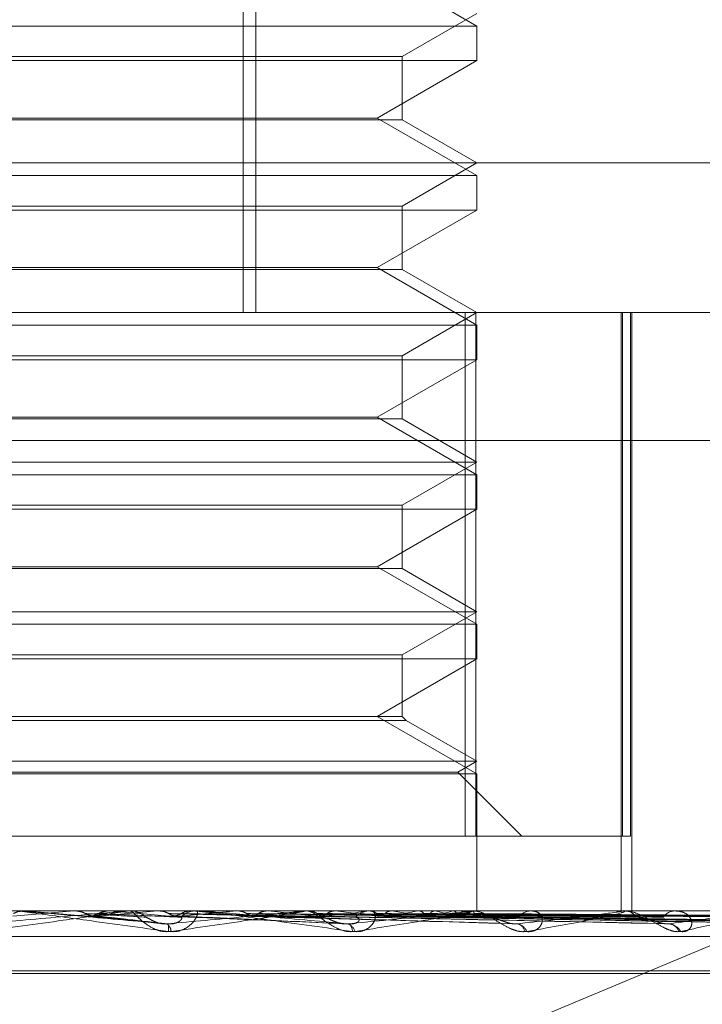
# Model space of a CAD drawing. Units: inches. Extents: x 0 to 23.4, y 0 to 16.5.
# Drawn here: x 3.8 to 3.9, y 2.9 to 2.9 of the extents above; entities that cross this region are included whole.
import ezdxf

# ---------------------------------------------------------------- set-up
doc = ezdxf.new("R2010")
doc.units = ezdxf.units.IN
doc.header["$MEASUREMENT"] = 0
doc.linetypes.add('HIDDEN', pattern=[0.07500000000000001, 0.05, -0.025])

msp = doc.modelspace()

# ---------------------------------------------------------------- linework, layer by layer
at = {"color": 7, "linetype": 'HIDDEN', "lineweight": 0}
for p, q in [((3.8385414991, 2.9190395278), (3.8385414991, 2.882130079)), ((3.8389601742, 2.9190395278), (3.8389601742, 2.882130079)), ((3.8462352269, 2.8915566049), (3.8429575428, 2.8934489766)), ((3.843774597, 2.8905519533), (3.8462352269, 2.8919725987)), ((3.8167076678, 2.8915566049), (3.8462352269, 2.8915566049)), ((3.8462352269, 2.8904200886), (3.8462352269, 2.8915566049)), ((3.8316036606, 2.8904200886), (3.8167076678, 2.8904200886)), ((3.8191682978, 2.8905519533), (3.8437741036, 2.8905519533)), ((3.8462352269, 2.8904200886), (3.8316036606, 2.8904200886)), ((3.8429575428, 2.8885277168), (3.8462352269, 2.8904200886)), ((3.843774597, 2.8884719842), (3.843774597, 2.8905519533)), ((3.843774597, 2.8884719842), (3.8191687911, 2.8884719842)), ((3.8199853519, 2.8885277168), (3.8315743081, 2.8885277168)), ((3.8315743081, 2.8885277168), (3.8429575428, 2.8885277168)), ((3.8462352269, 2.886635345), (3.8429575428, 2.8885277168)), ((3.8462352269, 2.8870513389), (3.843774597, 2.8884719842)), ((3.7987361345, 2.8870513389), (3.8801919198, 2.8870513389)), ((3.843774597, 2.8856306935), (3.8462352269, 2.8870513389)), ((3.8167076678, 2.886635345), (3.8462352269, 2.886635345)), ((3.8462352269, 2.8854988287), (3.8462352269, 2.886635345)), ((3.8316036606, 2.8854988287), (3.8167076678, 2.8854988287)), ((3.8191682978, 2.8856306935), (3.8437741036, 2.8856306935)), ((3.8462352269, 2.8854988287), (3.8316036606, 2.8854988287)), ((3.8429575428, 2.883606457), (3.8462352269, 2.8854988287)), ((3.843774597, 2.8835507244), (3.843774597, 2.8856306935)), ((3.843774597, 2.8835507244), (3.8191687911, 2.8835507244)), ((3.8199853519, 2.883606457), (3.8315743081, 2.883606457)), ((3.8315743081, 2.883606457), (3.8429575428, 2.883606457)), ((3.8462352269, 2.8817140852), (3.8429575428, 2.883606457)), ((3.8462352269, 2.882130079), (3.843774597, 2.8835507244)), ((3.7838898909, 2.882130079), (3.8798506097, 2.882130079)), ((3.843774597, 2.8807094337), (3.8462352269, 2.882130079)), ((3.8458523822, 2.882130079), (3.8458523822, 2.8649056696)), ((3.8462049507, 2.8649056696), (3.8462049507, 2.882130079)), ((3.8509794132, 2.882130079), (3.8509794132, 2.8624450396)), ((3.8510253288, 2.882130079), (3.8510253288, 2.8649056696)), ((3.851286066, 2.8649056696), (3.851286066, 2.882130079)), ((3.8513363887, 2.882130079), (3.8513363887, 2.8624450396)), ((3.8167076678, 2.8817140852), (3.8462352269, 2.8817140852)), ((3.8462352269, 2.8805775689), (3.8462352269, 2.8817140852)), ((3.8316036606, 2.8805775689), (3.8167076678, 2.8805775689)), ((3.8191682978, 2.8807094337), (3.8437741036, 2.8807094337)), ((3.8462352269, 2.8805775689), (3.8316036606, 2.8805775689)), ((3.8429575428, 2.8786851971), (3.8462352269, 2.8805775689)), ((3.843774597, 2.8786294645), (3.843774597, 2.8807094337)), ((3.843774597, 2.8786294645), (3.8191687911, 2.8786294645)), ((3.8199853519, 2.8786851971), (3.8315743081, 2.8786851971)), ((3.8315743081, 2.8786851971), (3.8429575428, 2.8786851971)), ((3.8462352269, 2.8767928253), (3.8429575428, 2.8786851971)), ((3.8462352269, 2.8772088192), (3.843774597, 2.8786294645)), ((3.8799738998, 2.8779181302), (3.784013181, 2.8779181302)), ((3.8167076678, 2.8772088192), (3.8462346349, 2.8772088192)), ((3.843774597, 2.8757881738), (3.8462352269, 2.8772088192)), ((3.8167076678, 2.8767928253), (3.8462352269, 2.8767928253)), ((3.8462352269, 2.8756563091), (3.8462352269, 2.8767928253)), ((3.8191682978, 2.8757881738), (3.8437741036, 2.8757881738)), ((3.843774597, 2.8737082047), (3.843774597, 2.8757881738)), ((3.8316036606, 2.8756563091), (3.8167076678, 2.8756563091)), ((3.8462352269, 2.8756563091), (3.8316036606, 2.8756563091)), ((3.8429575428, 2.8737639373), (3.8462352269, 2.8756563091)), ((3.8199853519, 2.8737639373), (3.8315743081, 2.8737639373)), ((3.8315743081, 2.8737639373), (3.8429575428, 2.8737639373)), ((3.8462352269, 2.8718715655), (3.8429575428, 2.8737639373)), ((3.843774597, 2.8737082047), (3.8191687911, 2.8737082047)), ((3.8462352269, 2.8722875593), (3.843774597, 2.8737082047)), ((3.8167076678, 2.8722875593), (3.8462346349, 2.8722875593)), ((3.843774597, 2.870866914), (3.8462352269, 2.8722875593)), ((3.8167076678, 2.8718715655), (3.8462352269, 2.8718715655)), ((3.8462352269, 2.8707350492), (3.8462352269, 2.8718715655)), ((3.8191682978, 2.870866914), (3.8437741036, 2.870866914)), ((3.843774597, 2.8688426774), (3.843774597, 2.870866914)), ((3.8316036606, 2.8707350492), (3.8167076678, 2.8707350492)), ((3.8462352269, 2.8707350492), (3.8316036606, 2.8707350492)), ((3.8429575428, 2.8688426774), (3.8462352269, 2.8707350492)), ((3.8439064617, 2.8687108127), (3.8190369316, 2.8687108127)), ((3.843774597, 2.8688426774), (3.8191687911, 2.8688426774)), ((3.8462352269, 2.8669503057), (3.8429575428, 2.8688426774)), ((3.8439064617, 2.8687108127), (3.843774597, 2.8688426774)), ((3.8462352269, 2.8673662995), (3.8439064617, 2.8687108127)), ((3.8167076678, 2.8673662995), (3.8462346349, 2.8673662995)), ((3.8456112362, 2.8670060383), (3.8462352269, 2.8673662995)), ((3.8167076678, 2.8669503057), (3.8462352269, 2.8669503057)), ((3.8173316586, 2.8670060383), (3.8456106692, 2.8670060383)), ((3.8477116049, 2.8649056696), (3.8456112362, 2.8670060383)), ((3.8462352269, 2.8624450396), (3.8462352269, 2.8669503057)), ((3.8170905125, 2.8649056696), (3.8462049507, 2.8649056696)), ((3.851286066, 2.8649056696), (3.8462049507, 2.8649056696)), ((3.8583195623, 2.8631381545), (3.8330818293, 2.85260252)), ((3.8798506097, 2.8624450396), (3.7838898909, 2.8624450396)), ((3.8312237024, 2.8624422306), (3.8313713406, 2.8624422306)), ((3.8313392342, 2.8624450396), (3.8313392035, 2.862444337)), ((3.8313713406, 2.8624422306), (3.8313392035, 2.862444337)), ((3.832974455, 2.8624422306), (3.8330064226, 2.862444337)), ((3.8346884785, 2.8624422306), (3.832974455, 2.8624422306)), ((3.8330064226, 2.862444337), (3.8330063921, 2.8624450396)), ((3.834167149, 2.8624422306), (3.8341355449, 2.862444337)), ((3.8347524673, 2.8624450396), (3.834831824, 2.8624450396)), ((3.837142095, 2.8624422306), (3.8348388488, 2.8624422306)), ((3.8357268408, 2.8624422306), (3.8357576049, 2.862444337)), ((3.8405130226, 2.8624422306), (3.8357268408, 2.8624422306)), ((3.8357576049, 2.862444337), (3.8357575756, 2.8624450396)), ((3.8368655278, 2.8624422306), (3.8368355988, 2.862444337)), ((3.83724845, 2.8624422306), (3.8368655278, 2.8624422306)), ((3.8370788137, 2.8624450396), (3.8370002822, 2.8624450396)), ((3.8383254255, 2.8624422306), (3.8383538743, 2.862444337)), ((3.8460107806, 2.8624422306), (3.8383254255, 2.8624422306)), ((3.8393689504, 2.8624422306), (3.8393417784, 2.862444337)), ((3.8405745891, 2.8624450396), (3.8406509068, 2.8624450396)), ((3.8407310462, 2.8624422306), (3.8406579315, 2.8624422306)), ((3.8406762896, 2.8624422306), (3.8407013949, 2.862444337)), ((3.8509830493, 2.8624422306), (3.8406762896, 2.8624422306)), ((3.8415869367, 2.8624422306), (3.8415635037, 2.862444337)), ((3.8426944668, 2.8624422306), (3.8427153212, 2.862444337)), ((3.842795595, 2.8624450396), (3.8427211739, 2.8624450396)), ((3.8434393228, 2.8624422306), (3.8434204757, 2.862444337)), ((3.8443070147, 2.8624422306), (3.8443228645, 2.862444337)), ((3.8448591588, 2.8624422306), (3.8448455788, 2.862444337)), ((3.8454556519, 2.8624422306), (3.8454659241, 2.862444337)), ((3.845795128, 2.8624422306), (3.8457873059, 2.862444337)), ((3.8460676997, 2.8624450396), (3.84613822, 2.8624450396)), ((3.8460988634, 2.8624422306), (3.8461031869, 2.862444337)), ((3.8552501178, 2.8624422306), (3.8461452447, 2.8624422306)), ((3.846213402, 2.8624422306), (3.8462116205, 2.862444337)), ((3.8481030922, 2.8624450396), (3.8480354712, 2.8624450396)), ((3.8510332637, 2.8624450396), (3.8510954378, 2.8624450396)), ((3.8528094783, 2.8624450396), (3.8527511015, 2.8624450396)), ((3.8336343024, 2.8622682125), (3.8359020861, 2.8620178292)), ((3.8364009188, 2.8622650417), (3.8419298681, 2.8620136688)), ((3.8388978053, 2.8622693541), (3.8473610836, 2.8620288176)), ((3.8411804046, 2.8622690132), (3.8523705911, 2.8620282011)), ((3.8430351761, 2.8622679793), (3.8568920691, 2.8620263195)), ((3.8431106738, 2.8622688044), (3.8566232417, 2.8620278229)), ((3.8431991082, 2.8622672206), (3.8438349489, 2.8622558877)), ((3.8445634998, 2.8622681137), (3.8601652565, 2.8620265657)), ((3.8446194782, 2.8622686544), (3.8599660117, 2.8620275509)), ((3.8456181196, 2.8622682261), (3.8624008494, 2.8620267713)), ((3.8456525413, 2.8622685341), (3.8622783568, 2.8620273323)), ((3.846172641, 2.8622684285), (3.8634768255, 2.8620271402)), ((3.7839145489, 2.8616026499), (3.8798752677, 2.8616026499)), ((3.7983277706, 2.8604765357), (3.864649718, 2.8604765357)), ((3.7982931768, 2.860378519), (3.8646151242, 2.860378519))]:
    msp.add_line(p, q, dxfattribs=at)
at = {"color": 7, "linetype": 'HIDDEN', "lineweight": 0, "flags": 128}
for points in [[(3.8312792021, 2.8624450169), (3.8313154572, 2.862444908), (3.8313227205, 2.862444872)], [(3.8333729021, 2.8622672206), (3.8331238805, 2.8622889824), (3.8328743781, 2.8623107897), (3.8326244676, 2.862332636), (3.8323742217, 2.862354515), (3.8321237131, 2.8623764203), (3.8318730148, 2.8623983456), (3.8316221996, 2.8624202845), (3.8313713406, 2.8624422306)]]:
    msp.add_lwpolyline(points, dxfattribs=at)
at = {"color": 7, "linetype": 'HIDDEN', "lineweight": 0}
for centre, radius, start, end in [((3.690669289, 4.480591006), 1.624394108463652, 274.9548803114, 275.0258436353), ((3.786569997, 3.4006461419), 0.5404441186752124, 275.0105039706, 275.2186296416), ((3.75867377, 2.0138756565), 0.8519181186573946, 84.7848844266, 84.9160217162), ((3.8347524678, 2.8617148027), 0.0007302369876221, 90.0000413441, 95.0271676706), ((3.8348314489, 2.8617137612), 0.0007312784991573, 45.6588566616, 89.9706060923), ((3.8109365877, 3.1400178817), 0.2789236284824334, 275.2564223788, 275.635225987), ((3.8370012034, 2.8617236672), 0.0007213730529687, 90.0731694348, 134.660883439), ((3.8046668277, 2.5195576862), 0.3443930415260709, 84.3324546581, 84.635350595), ((3.8238792906, 3.012921834), 0.1514141678191498, 275.7413699922, 276.3691668653), ((3.8221776299, 2.6960518675), 0.1672761024152916, 83.544099583, 84.1011757516), ((3.8405745934, 2.8617688548), 0.0006761848495779, 90.0003618435, 95.2243674145), ((3.840648114, 2.8617562758), 0.0006887694970476, 44.2351913605, 89.7676815996), ((3.8324587188, 2.9388498019), 0.0770901257696545, 276.5783027244, 277.6300583806), ((3.8322497876, 2.7843137524), 0.0786844423283589, 82.1840643463, 83.1848940058), ((3.8427252833, 2.8617780108), 0.0006670415374541, 90.3529795378, 136.5481518574), ((3.8385188184, 2.8954902717), 0.0335510989203658, 278.0187617992, 279.9343015285), ((3.8388036551, 2.8310589297), 0.0317238236885107, 79.6566096824, 81.5975253066), ((3.8426861415, 2.8728635771), 0.0107830723783096, 280.6778965215, 284.8825646503), ((3.8430386443, 2.8533990891), 0.0092245694487177, 74.0204338073, 78.6176732928), ((3.8451893534, 2.8639974446), 0.0018016378056905, 286.1860251405, 300.3196677288), ((3.8454076712, 2.8612228117), 0.0012794941287162, 54.7128397897, 72.3729269352), ((3.8460677116, 2.8618667218), 0.0005783178327548, 90.0011799317, 95.6494820246), ((3.846112037, 2.8618068885), 0.0006436911535794, 41.899834063, 65.7967991334), ((3.8480453356, 2.8618622421), 0.0005828810536588, 90.9697001104, 140.0186966917), ((3.851033288, 2.8619943829), 0.0004506567700719, 90.0030869003, 96.4005738563), ((3.8510799579, 2.8619294909), 0.0005157811290358, 36.5657831315, 88.2801479779), ((3.8527700041, 2.8619642938), 0.0004811173567092, 92.2516741621, 145.5052848198), ((3.8460813784, 2.862380972), 0.0001539279836545, 312.3544744333, 356.6693741993), ((3.8358422793, 2.861744604), 0.0003328759358453, 3.6161572492, 55.0902137364), ((3.83545397, 2.8618560674), 0.0006389881982221, 351.8606894237, 14.6411042262), ((3.8418835015, 2.8616844952), 0.0003470017522768, 13.5166373525, 73.7182226687), ((3.8418731375, 2.8617954264), 0.0002654481485608, 353.5483045782, 56.8143495954), ((3.8474891794, 2.8615974928), 0.0004243198016595, 23.3394941653, 81.9008542294), ((3.8475116652, 2.8617347728), 0.0002917779027618, 6.0646160631, 75.7558408681), ((3.8524977727, 2.8614999896), 0.000519004128687, 30.7816463733, 85.7705042745), ((3.8525257343, 2.8616507018), 0.0003690984728682, 18.1370974974, 83.7127569675)]:
    msp.add_arc(centre, radius, start, end, dxfattribs=at)
for points, knots in [([(3.829919913186406, 2.862017580299908), (3.830796407950736, 2.862094371327433), (3.832266975392043, 2.862223209957688), (3.83383545032385, 2.862362846246181), (3.834524931028383, 2.862425864989275), (3.834653036992618, 2.862438143313693), (3.83468730611566, 2.862441685878605), (3.83468811864671, 2.862442063393737), (3.834688478542055, 2.862442230606963)], [0, 0, 0, 0, 0.5273188798743641, 0.8847263069757598, 0.9590362595962992, 0.9800473728116824, 0.9911623590756176, 1, 1, 1, 1]), ([(3.834752467290437, 2.862445039638884), (3.83475313426815, 2.862444789918415), (3.834754574761883, 2.862444250588897), (3.834726578306185, 2.862439003207633), (3.834614186978564, 2.8624207553155), (3.83395867166317, 2.86232296965078), (3.832352807065314, 2.86209547817266), (3.830848978174572, 2.861888319549862), (3.82995811259573, 2.861765599147596)], [0, 0, 0, 0, 0.0132216410972513, 0.0285552137112581, 0.0542426430598159, 0.1337588501391089, 0.4868402727605871, 1, 1, 1, 1]), ([(3.8313227204566, 2.86244487195496), (3.831244846711634, 2.862436904573723), (3.8311266143474, 2.86242480804079), (3.831020816751536, 2.862372544864738), (3.830984702740633, 2.862354704828825)], [0, 0, 0, 0, 0.6586499853068638, 1, 1, 1, 1]), ([(3.8311593675604, 2.862445039638884), (3.831160932952527, 2.862444789918415), (3.831164313781457, 2.862444250588896), (3.831201024716545, 2.862439003207632), (3.831330248875109, 2.8624207553155), (3.832029714326938, 2.862322969650777), (3.833676191947315, 2.862095478172661), (3.835189839451446, 2.861888319549862), (3.836086521559519, 2.861765599147594)], [0, 0, 0, 0, 0.0132216410976145, 0.028555213711431, 0.0542426430599027, 0.133758850139396, 0.4868402727607203, 1, 1, 1, 1]), ([(3.836072209075887, 2.862017580299907), (3.835194215104683, 2.862094371327432), (3.833721132320551, 2.862223209957687), (3.832126776419148, 2.862362846246182), (3.831408816824355, 2.862425864989274), (3.831269468998762, 2.862438143313693), (3.831229496003875, 2.862441685878605), (3.831225480833332, 2.862442063393736), (3.831223702389061, 2.862442230606963)], [0, 0, 0, 0, 0.5273188798743931, 0.8847263069763354, 0.959036259596695, 0.9800473728113175, 0.9911623590753635, 1, 1, 1, 1]), ([(3.833023004585932, 2.862444871954959), (3.833075611581528, 2.862444900344014), (3.833250308993523, 2.862444994618442), (3.833430727531765, 2.862445038728973), (3.833558515583397, 2.86244503960256), (3.833563828787882, 2.862445039638883)], [0, 0, 0, 0, 0.2922709278862121, 0.9705738585743774, 0.9999999999999999, 0.9999999999999999, 0.9999999999999999, 0.9999999999999999]), ([(3.833023004585932, 2.862444871954959), (3.833100396563972, 2.862436904573721), (3.833217897482168, 2.862424808040785), (3.833322819092431, 2.862372544864737), (3.833358634085638, 2.862354704828824)], [0, 0, 0, 0, 0.6586499852838547, 1, 1, 1, 1]), ([(3.83411970528003, 2.86244487195496), (3.834042981687537, 2.862436904573721), (3.833926495550428, 2.862424808040787), (3.833821819597796, 2.862372544864738), (3.833786088459826, 2.862354704828825)], [0, 0, 0, 0, 0.6586499852856383, 1, 1, 1, 1]), ([(3.83411970528003, 2.86244487195496), (3.834207084689727, 2.862444900947811), (3.834497118955634, 2.862444997182383), (3.834786680090147, 2.862445022046264), (3.834989004356539, 2.862445039419336)], [0, 0, 0, 0, 0.3012727114303028, 1, 1, 1, 1]), ([(3.836174492444086, 2.861765599147596), (3.836082548805958, 2.861760109961644), (3.835978763440268, 2.861753913805142), (3.835785099949549, 2.861788404844816), (3.835664626398453, 2.861829343393746), (3.835464966488007, 2.861927028484011), (3.835260615567064, 2.862068397694894), (3.835052260573284, 2.862261433885432), (3.834901253342775, 2.862413838836937), (3.834855265080349, 2.862434505475334), (3.834831824021942, 2.862445039638884)], [0, 0, 0, 0, 0.119446100959733, 0.1348299623646681, 0.2536738278694389, 0.2817546550322252, 0.4371652095513135, 0.6109336935281348, 0.8016857882125552, 1, 1, 1, 1]), ([(3.83577393474727, 2.862444871954959), (3.835918192860244, 2.862444900344014), (3.836397245478828, 2.862444994618443), (3.836891230428996, 2.862445038728966), (3.837240934682878, 2.86244503960256), (3.837255474776308, 2.862445039638883)], [0, 0, 0, 0, 0.2922709278854571, 0.9705738585750457, 1, 1, 1, 1]), ([(3.83577393474727, 2.862444871954959), (3.835848271280438, 2.862436904573721), (3.835961133247836, 2.862424808040788), (3.836061468865957, 2.862372544864738), (3.836095718430677, 2.862354704828824)], [0, 0, 0, 0, 0.6586499853012531, 1, 1, 1, 1]), ([(3.836032779491102, 2.862017580299908), (3.836882548286582, 2.862094371327433), (3.838308275369191, 2.86222320995769), (3.839782738325073, 2.862362846246179), (3.840396843573281, 2.862425864989275), (3.840499097686949, 2.862438143313693), (3.840521082492558, 2.862441685878606), (3.840515496739626, 2.862442063393737), (3.840513022635427, 2.862442230606963)], [0, 0, 0, 0, 0.5273188798743037, 0.884726306975385, 0.959036259595814, 0.980047372811218, 0.9911623590745041, 1, 1, 1, 1]), ([(3.836086521559519, 2.861765599147594), (3.836179804324251, 2.861760109961645), (3.836285101287126, 2.861753913805142), (3.836469783869351, 2.861788404844813), (3.83657943107924, 2.861829343393746), (3.836750288072726, 2.861927028484011), (3.836908025833647, 2.862068397694893), (3.837025756123457, 2.862261433885433), (3.83706089030873, 2.862413838836937), (3.837020745008378, 2.862434505475334), (3.837000282214597, 2.862445039638884)], [0, 0, 0, 0, 0.1194461009603639, 0.1348299623656415, 0.2536738278685116, 0.2817546550310896, 0.4371652095499826, 0.6109336935264913, 0.8016857882108094, 1, 1, 1, 1]), ([(3.840574589129331, 2.862445039638884), (3.840579682563982, 2.862444789918416), (3.840590683022541, 2.862444250588897), (3.840580794930565, 2.862439003207633), (3.840504961106249, 2.8624207553155), (3.839954703627703, 2.86232296965078), (3.838473194449203, 2.862095478172661), (3.837029647253346, 2.861888319549862), (3.836174492444086, 2.861765599147596)], [0, 0, 0, 0, 0.0132216410975152, 0.0285552137105566, 0.0542426430598954, 0.1337588501395195, 0.4868402727606437, 1, 1, 1, 1]), ([(3.836820975162803, 2.86244487195496), (3.836748174713311, 2.862436904573721), (3.836637644915816, 2.862424808040785), (3.836537873868069, 2.862372544864738), (3.836503817019451, 2.862354704828825)], [0, 0, 0, 0, 0.6586499852807649, 1, 1, 1, 1]), ([(3.836820975162803, 2.86244487195496), (3.836998431128186, 2.86244490094781), (3.83758745216691, 2.862444997182382), (3.838176024768179, 2.862445022046264), (3.838587276506035, 2.862445039419336)], [0, 0, 0, 0, 0.3012727113558986, 1, 1, 1, 1]), ([(3.837078813717709, 2.862445039638884), (3.837084781231916, 2.862444789918415), (3.837097669468878, 2.862444250588896), (3.837150736074135, 2.862439003207633), (3.837309973230077, 2.862420755315501), (3.838077994899106, 2.862322969650778), (3.839760733531946, 2.862095478172662), (3.841252930005592, 2.861888319549862), (3.842136904561092, 2.861765599147595)], [0, 0, 0, 0, 0.0132216410979866, 0.0285552137118772, 0.0542426430606393, 0.1337588501399971, 0.4868402727608543, 0.9999999999999999, 0.9999999999999999, 0.9999999999999999, 0.9999999999999999]), ([(3.842018431521768, 2.862017580299907), (3.841161234454211, 2.862094371327433), (3.839723044347854, 2.862223209957687), (3.838120346331731, 2.862362846246181), (3.837365133842761, 2.862425864989274), (3.837207178540487, 2.862438143313693), (3.837156932183615, 2.862441685878605), (3.837146649494395, 2.862442063393737), (3.837142094970612, 2.862442230606963)], [0, 0, 0, 0, 0.5273188798739328, 0.8847263069752084, 0.9590362595956191, 0.9800473728109544, 0.9911623590749394, 1, 1, 1, 1]), ([(3.838369361804933, 2.862444871954959), (3.838600057170895, 2.862444900344014), (3.839366150785196, 2.86244499461844), (3.840155848254103, 2.862445038728977), (3.840714829478033, 2.862445039602559), (3.840738070943154, 2.862445039638883)], [0, 0, 0, 0, 0.2922709278858546, 0.9705738585826111, 1, 1, 1, 1]), ([(3.838369361804932, 2.862444871954959), (3.838437956177235, 2.862436904573721), (3.838542100068278, 2.862424808040786), (3.838634223303591, 2.862372544864737), (3.838665669571322, 2.862354704828824)], [0, 0, 0, 0, 0.6586499852817597, 1, 1, 1, 1]), ([(3.839328899173244, 2.86244487195496), (3.839262653064674, 2.862436904573722), (3.839162074441659, 2.862424808040786), (3.839070814284415, 2.862372544864738), (3.839039662628396, 2.862354704828825)], [0, 0, 0, 0, 0.6586499852872307, 1, 1, 1, 1]), ([(3.839328899173244, 2.86244487195496), (3.839590017973366, 2.862444900947811), (3.840456737029566, 2.862444997182381), (3.841323048549939, 2.862445022046263), (3.841928364049613, 2.862445039419336)], [0, 0, 0, 0, 0.3012727114447632, 1, 1, 1, 1]), ([(3.842220891989956, 2.861765599147596), (3.842134011245804, 2.861760109961644), (3.842035940841074, 2.86175391380514), (3.841845013885932, 2.861788404844817), (3.841722723066038, 2.86182934339375), (3.841512755967011, 2.861927028484005), (3.841286346407183, 2.8620683976949), (3.841026549736692, 2.862261433885427), (3.84080454369517, 2.862413838836938), (3.84070277842566, 2.862434505475335), (3.840650906806672, 2.862445039638884)], [0, 0, 0, 0, 0.1194461009593734, 0.1348299623649648, 0.253673827867966, 0.2817546550324861, 0.4371652095489513, 0.6109336935288031, 0.8016857882110032, 1, 1, 1, 1]), ([(3.840715480262737, 2.86244487195496), (3.841024274950063, 2.862444900344014), (3.842049720940722, 2.862444994618442), (3.843106589205074, 2.862445038728973), (3.8438546443605, 2.86244503960256), (3.84388574719019, 2.862445039638883)], [0, 0, 0, 0, 0.2922709278856408, 0.9705738585752507, 1, 1, 1, 1]), ([(3.840715480262737, 2.86244487195496), (3.840775853294839, 2.862436904573721), (3.840867515077955, 2.862424808040787), (3.840948096356716, 2.862372544864738), (3.840975602777406, 2.862354704828825)], [0, 0, 0, 0, 0.6586499852960053, 1, 1, 1, 1]), ([(3.841552834403282, 2.86244487195496), (3.841495536942602, 2.862436904573722), (3.841408544667555, 2.862424808040786), (3.841329093780671, 2.862372544864738), (3.841301973219264, 2.862354704828825)], [0, 0, 0, 0, 0.6586499852830384, 1, 1, 1, 1]), ([(3.841552834403282, 2.86244487195496), (3.841888178524368, 2.862444900947811), (3.843001270113404, 2.862444997182382), (3.844114009797659, 2.862445022046263), (3.844891511380134, 2.862445039419335)], [0, 0, 0, 0, 0.3012727114188373, 1, 1, 1, 1]), ([(3.841980787368664, 2.862017580299908), (3.842773117336975, 2.862094371327434), (3.84410247456943, 2.862223209957689), (3.845429634616466, 2.862362846246178), (3.845946169044659, 2.862425864989275), (3.846018875577673, 2.862438143313692), (3.846027781477685, 2.862441685878605), (3.84601599932444, 2.862442063393737), (3.84601078064127, 2.862442230606963)], [0, 0, 0, 0, 0.5273188798744481, 0.8847263069763012, 0.9590362595958559, 0.9800473728110752, 0.9911623590754222, 1, 1, 1, 1]), ([(3.842136904561092, 2.861765599147595), (3.842226862886034, 2.861760109961643), (3.842328407243437, 2.861753913805139), (3.842498694274529, 2.861788404844817), (3.842596103996911, 2.861829343393748), (3.84273987623181, 2.861927028484008), (3.842859159426599, 2.862068397694896), (3.842910682401163, 2.86226143388543), (3.842866389008479, 2.862413838836935), (3.842770202122816, 2.862434505475333), (3.842721173908095, 2.862445039638883)], [0, 0, 0, 0, 0.1194461009605254, 0.1348299623654057, 0.2536738278684129, 0.2817546550330614, 0.4371652095504359, 0.6109336935286812, 0.8016857882132022, 0.9999999999999999, 0.9999999999999999, 0.9999999999999999, 0.9999999999999999]), ([(3.846067699707198, 2.862445039638884), (3.846077035508787, 2.862444789918415), (3.846097198346936, 2.862444250588896), (3.846105776000087, 2.862439003207632), (3.846069240511069, 2.862420755315501), (3.84564412860835, 2.862322969650777), (3.844340520450922, 2.862095478172661), (3.843009428506741, 2.861888319549862), (3.842220891989956, 2.861765599147596)], [0, 0, 0, 0, 0.0132216410986773, 0.0285552137120512, 0.054242643060928, 0.1337588501407609, 0.48684027276098, 1, 1, 1, 1]), ([(3.842727495286858, 2.86244487195496), (3.843103228651243, 2.862444900344014), (3.844350964729216, 2.862444994618442), (3.845636805808705, 2.862445038728972), (3.846546898240355, 2.86244503960256), (3.846584738297607, 2.862445039638883)], [0, 0, 0, 0, 0.2922709278857805, 0.9705738585703448, 1, 1, 1, 1]), ([(3.842727495286858, 2.86244487195496), (3.842777464940081, 2.862436904573722), (3.842853331719613, 2.862424808040787), (3.84291945862445, 2.862372544864738), (3.842942031044389, 2.862354704828825)], [0, 0, 0, 0, 0.6586499852897119, 1, 1, 1, 1]), ([(3.843412402039296, 2.86244487195496), (3.843366124106025, 2.862436904573721), (3.843295862306425, 2.862424808040786), (3.843231092251962, 2.862372544864738), (3.843208982992917, 2.862354704828825)], [0, 0, 0, 0, 0.658649985279784, 1, 1, 1, 1]), ([(3.843412402039296, 2.86244487195496), (3.843809851271083, 2.862444900947811), (3.845129085363095, 2.862444997182381), (3.846448035900119, 2.862445022046262), (3.847369622632735, 2.862445039419335)], [0, 0, 0, 0, 0.3012727113354043, 1, 1, 1, 1]), ([(3.844332687412078, 2.862444871954959), (3.844761778483844, 2.862444900947809), (3.846186039811226, 2.862444997182381), (3.847610536496796, 2.862445022046262), (3.8486058712036, 2.862445039419335)], [0, 0, 0, 0, 0.3012727113465256, 1, 1, 1, 1]), ([(3.844332687412078, 2.862444871954959), (3.844370447652957, 2.862436904573721), (3.844427777405818, 2.862424808040786), (3.844477059938104, 2.862372544864737), (3.844493882531225, 2.862354704828824)], [0, 0, 0, 0, 0.658649985281513, 1, 1, 1, 1]), ([(3.844840392461868, 2.86244487195496), (3.844806806661086, 2.862436904573721), (3.844755814781435, 2.862424808040785), (3.844708066517917, 2.862372544864738), (3.844691767647463, 2.862354704828825)], [0, 0, 0, 0, 0.6586499852800749, 0.9999999999999999, 0.9999999999999999, 0.9999999999999999, 0.9999999999999999]), ([(3.844840392461868, 2.86244487195496), (3.845285581953572, 2.86244490094781), (3.846763277990359, 2.862444997182381), (3.84824076907036, 2.862445022046263), (3.849273132406545, 2.862445039419335)], [0, 0, 0, 0, 0.301272711450931, 1, 1, 1, 1]), ([(3.845473040812701, 2.862444871954959), (3.845939982424424, 2.86244490094781), (3.847489879225365, 2.86244499718238), (3.849039927795357, 2.862445022046262), (3.850122989029752, 2.862445039419335)], [0, 0, 0, 0, 0.3012727114736275, 1, 1, 1, 1]), ([(3.845473040812701, 2.862444871954959), (3.84549722688775, 2.862436904573721), (3.845533947567305, 2.862424808040787), (3.845564604527913, 2.862372544864738), (3.845575069281868, 2.862354704828824)], [0, 0, 0, 0, 0.6586499852943867, 1, 1, 1, 1]), ([(3.845785194376532, 2.86244487195496), (3.845765514586587, 2.862436904573721), (3.845735635606273, 2.862424808040788), (3.845706634880351, 2.862372544864738), (3.845696735482131, 2.862354704828825)], [0, 0, 0, 0, 0.6586499852971217, 1, 1, 1, 1]), ([(3.845785194376532, 2.86244487195496), (3.846262033819994, 2.86244490094781), (3.84784478401737, 2.862444997182381), (3.849427415263841, 2.862445022046262), (3.850533242903511, 2.862445039419335)], [0, 0, 0, 0, 0.3012727114183942, 1, 1, 1, 1]), ([(3.846107340145666, 2.862444871954959), (3.846595255810895, 2.862444900947809), (3.848214770777926, 2.86244499718238), (3.849834348439543, 2.862445022046262), (3.850965991547763, 2.862445039419335)], [0, 0, 0, 0, 0.3012727113741341, 1, 1, 1, 1]), ([(3.846107340145666, 2.862444871954959), (3.846117077907115, 2.86243690457372), (3.846131862332328, 2.862424808040784), (3.84614278569883, 2.862372544864738), (3.846146514390147, 2.862354704828824)], [0, 0, 0, 0, 0.6586499852766536, 1, 1, 1, 1]), ([(3.847878778600016, 2.861765599147596), (3.847800100846296, 2.861760109961645), (3.847711289922475, 2.861753913805142), (3.847530000100528, 2.861788404844816), (3.847410311920692, 2.861829343393746), (3.847197626391099, 2.861927028484009), (3.846957341223791, 2.862068397694896), (3.846655492605145, 2.86226143388543), (3.846370511629391, 2.862413838836937), (3.846216647414781, 2.862434505475334), (3.846138220010673, 2.862445039638884)], [0, 0, 0, 0, 0.1194461009596999, 0.1348299623648695, 0.2536738278698935, 0.2817546550324276, 0.4371652095510023, 0.6109336935298656, 0.8016857882138447, 1, 1, 1, 1]), ([(3.846212660180433, 2.862444871954959), (3.846703915355773, 2.86244490094781), (3.848334514997391, 2.862444997182381), (3.849965085993182, 2.862445022046262), (3.85110441044384, 2.862445039419335)], [0, 0, 0, 0, 0.3012727114623015, 1, 1, 1, 1]), ([(3.847548960317015, 2.862017580299907), (3.848255214588701, 2.862094371327433), (3.849440155537002, 2.862223209957688), (3.850572045653263, 2.86236284624618), (3.850972340361341, 2.862425864989276), (3.851012871510179, 2.862438143313693), (3.851008376622159, 2.862441685878607), (3.850990823906317, 2.862442063393738), (3.850983049260983, 2.862442230606964)], [0, 0, 0, 0, 0.5273188798739576, 0.8847263069759502, 0.9590362595961942, 0.9800473728109674, 0.9911623590750575, 1, 1, 1, 1]), ([(3.847801810151362, 2.861765599147594), (3.847885192708259, 2.861760109961644), (3.84797931438254, 2.861753913805142), (3.848129051245534, 2.861788404844813), (3.84821070283924, 2.861829343393749), (3.848322194012381, 2.861927028484004), (3.848398711435585, 2.862068397694898), (3.84838216492036, 2.862261433885428), (3.848260044828343, 2.862413838836936), (3.848111292802027, 2.862434505475333), (3.848035471173784, 2.862445039638883)], [0, 0, 0, 0, 0.1194461009584162, 0.1348299623654937, 0.2536738278683894, 0.2817546550336878, 0.4371652095500145, 0.610933693528746, 0.8016857882121798, 0.9999999999999999, 0.9999999999999999, 0.9999999999999999, 0.9999999999999999]), ([(3.851033263695595, 2.862445039638885), (3.851046504443926, 2.862444789918416), (3.851075100924159, 2.862444250588898), (3.85110183430371, 2.862439003207633), (3.851105917637748, 2.862420755315501), (3.850821315962629, 2.862322969650777), (3.849742724621622, 2.862095478172661), (3.8485721970601, 2.861888319549862), (3.847878778600016, 2.861765599147595)], [0, 0, 0, 0, 0.0132216410979953, 0.0285552137118288, 0.0542426430603021, 0.1337588501398162, 0.4868402727608246, 1, 1, 1, 1]), ([(3.852943661510696, 2.861765599147598), (3.852876030366422, 2.861760109961647), (3.85279968878169, 2.861753913805145), (3.852634588379448, 2.861788404844818), (3.852521828682336, 2.861829343393749), (3.85231411173136, 2.861927028484014), (3.852068635488578, 2.862068397694894), (3.851735644517317, 2.862261433885434), (3.8513979885623, 2.862413838836937), (3.851197586456194, 2.862434505475334), (3.851095437837689, 2.862445039638885)], [0, 0, 0, 0, 0.1194461009598761, 0.1348299623659403, 0.253673827869789, 0.2817546550325008, 0.4371652095498279, 0.6109336935272464, 0.8016857882127553, 0.9999999999999999, 0.9999999999999999, 0.9999999999999999, 0.9999999999999999]), ([(3.852536050058066, 2.862017580299911), (3.853130702763626, 2.862094371327435), (3.854128400574577, 2.862223209957689), (3.855024111302117, 2.862362846246183), (3.8552936985964, 2.862425864989274), (3.855300589459732, 2.862438143313695), (3.855282856240644, 2.862441685878604), (3.855260167363091, 2.862442063393735), (3.855250117751533, 2.862442230606962)], [0, 0, 0, 0, 0.5273188798741484, 0.884726306975526, 0.9590362595952963, 0.9800473728116478, 0.9911623590754898, 1, 1, 1, 1]), ([(3.852876493882524, 2.861765599147596), (3.852950287008521, 2.861760109961645), (3.853033584197138, 2.861753913805142), (3.853157359011672, 2.861788404844816), (3.853220301375353, 2.861829343393745), (3.853295481905272, 2.861927028484012), (3.853326468017838, 2.862068397694896), (3.853242450047008, 2.86226143388543), (3.853046916993957, 2.862413838836937), (3.852850976112788, 2.862434505475335), (3.852751101462223, 2.862445039638885)], [0, 0, 0, 0, 0.1194461009591749, 0.134829962366033, 0.2536738278703253, 0.2817546550321789, 0.437165209550078, 0.6109336935288983, 0.8016857882129147, 1, 1, 1, 1]), ([(3.855291812674325, 2.862445039638883), (3.855308479814259, 2.862444789918414), (3.855344476385276, 2.862444250588895), (3.855388399277226, 2.862439003207634), (3.855432953852004, 2.8624207553155), (3.855299148650537, 2.862322969650779), (3.854484557227261, 2.862095478172662), (3.853516899964248, 2.861888319549864), (3.852943661510696, 2.861765599147598)], [0, 0, 0, 0, 0.0132216410980413, 0.0285552137117917, 0.054242643060788, 0.1337588501401538, 0.486840272760975, 1, 1, 1, 1]), ([(3.833358634085638, 2.862354704828824), (3.833385316735374, 2.862341309045362), (3.833485245013434, 2.862291140955316), (3.833628655510987, 2.862260418784509), (3.833740842241966, 2.86226576052159), (3.833771506783513, 2.862267220604412)], [0, 0, 0, 0, 0.2093091832003044, 0.7838766564369144, 1, 1, 1, 1]), ([(3.833358634085638, 2.862354704828824), (3.833418767497385, 2.862351282905377), (3.833719434622737, 2.862334173284353), (3.834385088593805, 2.862295274363611), (3.834981039106006, 2.862258856954), (3.835342560636643, 2.862236765056445)], [0, 0, 0, 0, 0.089537141580264, 0.4476858070865786, 1, 1, 1, 1]), ([(3.833786088459826, 2.862354704828825), (3.833759446011889, 2.862341309045363), (3.833659668292215, 2.862291140955318), (3.833516211508232, 2.86226041878451), (3.833403664981337, 2.862265760521593), (3.833372902095033, 2.862267220604413)], [0, 0, 0, 0, 0.2093091832071145, 0.7838766564361825, 1, 1, 1, 1]), ([(3.833372902095033, 2.862267220604413), (3.83344675427705, 2.862260378466933), (3.833816015700396, 2.862226167731981), (3.834704491830704, 2.862143940834708), (3.835543651675802, 2.862066412612275), (3.836072209075887, 2.862017580299907)], [0, 0, 0, 0, 0.0846963374232459, 0.4234822757479209, 0.9999999999999999, 0.9999999999999999, 0.9999999999999999, 0.9999999999999999]), ([(3.833771506783513, 2.862267220604412), (3.83383771042949, 2.862260378466932), (3.834168729119482, 2.86222616773198), (3.83493383285, 2.862143940834712), (3.835608089094384, 2.862066412612277), (3.836032779491102, 2.862017580299908)], [0, 0, 0, 0, 0.0846963374238129, 0.4234822757476542, 1, 1, 1, 1]), ([(3.833786088459826, 2.862354704828825), (3.833865996465824, 2.862351282905378), (3.834265536584335, 2.862334173284355), (3.835163906265255, 2.862295274363604), (3.835991873671361, 2.862258856953998), (3.83649414363815, 2.862236765056444)], [0, 0, 0, 0, 0.0895371415801304, 0.4476858070866996, 1, 1, 1, 1]), ([(3.83534256063668, 2.862236765056416), (3.835373430042234, 2.862224426742513), (3.83541545980502, 2.862207627701611), (3.835561354696224, 2.862122687672167), (3.835681229318311, 2.862066922664707), (3.835818986659783, 2.86202714247508), (3.835935978932002, 2.8620121623213), (3.836005418523451, 2.862016048892043), (3.836032779491108, 2.862017580299907)], [0, 0, 0, 0, 0.4235571565786651, 0.5766877106319259, 0.7311347586963456, 0.8323151788304096, 0.933927909526444, 1, 1, 1, 1]), ([(3.836494143638113, 2.862236765056416), (3.836515303918724, 2.862224426742513), (3.836544114372267, 2.86220762770161), (3.83647898067403, 2.862122687672167), (3.836397731995413, 2.862066922664705), (3.836281866157697, 2.86202714247508), (3.836172091349149, 2.8620121623213), (3.836100441099278, 2.862016048892043), (3.836072209075895, 2.862017580299907)], [0, 0, 0, 0, 0.4235571565784405, 0.5766877106315311, 0.7311347586952184, 0.83231517883103, 0.9339279095237768, 1, 1, 1, 1]), ([(3.836095718430679, 2.862354704828824), (3.836121219854563, 2.862341309045362), (3.836216724364129, 2.862291140955314), (3.836353609923349, 2.862260418784509), (3.836460474978611, 2.86226576052159), (3.836489684920807, 2.862267220604412)], [0, 0, 0, 0, 0.2093091831969752, 0.7838766564342624, 1, 1, 1, 1]), ([(3.836095718430677, 2.862354704828824), (3.836247200439548, 2.862351282905377), (3.837004610651706, 2.862334173284352), (3.838690741247226, 2.862295274363611), (3.840216209929447, 2.862258856954001), (3.841141605178954, 2.862236765056445)], [0, 0, 0, 0, 0.0895371415801428, 0.4476858070865883, 1, 1, 1, 1]), ([(3.836503817019451, 2.862354704828825), (3.836478407987344, 2.862341309045364), (3.836383249491063, 2.862291140955318), (3.836246257556377, 2.862260418784511), (3.83613856561813, 2.862265760521592), (3.83610912966001, 2.862267220604413)], [0, 0, 0, 0, 0.209309183203862, 0.7838766564334929, 1, 1, 1, 1]), ([(3.83610912966001, 2.862267220604413), (3.836273718912275, 2.862260378466932), (3.837096666317476, 2.862226167731979), (3.83905568790195, 2.862143940834708), (3.840873472598186, 2.862066412612275), (3.842018431521768, 2.862017580299907)], [0, 0, 0, 0, 0.0846963374234825, 0.423482275747623, 1, 1, 1, 1]), ([(3.836489684920807, 2.862267220604412), (3.8366469719744, 2.862260378466932), (3.837433408335485, 2.862226167731979), (3.839274644010424, 2.862143940834712), (3.840934992192266, 2.862066412612277), (3.841980787368664, 2.862017580299908)], [0, 0, 0, 0, 0.0846963374235559, 0.4234822757477404, 1, 1, 1, 1]), ([(3.836503817019451, 2.862354704828825), (3.836674178198812, 2.862351282905378), (3.837525984284333, 2.862334173284355), (3.839434292867761, 2.862295274363608), (3.841181272365385, 2.862258856953999), (3.842241042747386, 2.862236765056444)], [0, 0, 0, 0, 0.0895371415801681, 0.4476858070866974, 0.9999999999999999, 0.9999999999999999, 0.9999999999999999, 0.9999999999999999]), ([(3.838665669571322, 2.862354704828824), (3.838689033250421, 2.862340883195745), (3.838762127104543, 2.862297641871135), (3.838843696387442, 2.862285108603269), (3.838899192909875, 2.862276581462213)], [0, 0, 0, 0, 0.3196394468461169, 1, 1, 1, 1]), ([(3.838665669571322, 2.862354704828824), (3.838903025222831, 2.862351282905377), (3.84008980374331, 2.862334173284353), (3.842735469810398, 2.862295274363606), (3.84513532224989, 2.862258856953999), (3.846591145022857, 2.862236765056444)], [0, 0, 0, 0, 0.0895371415802524, 0.4476858070865733, 1, 1, 1, 1]), ([(3.839039662628397, 2.862354704828825), (3.83901640536074, 2.862341309045363), (3.838929305363837, 2.862291140955319), (3.838803729523895, 2.862260418784511), (3.838704784441535, 2.862265760521592), (3.838677739303821, 2.862267220604413)], [0, 0, 0, 0, 0.209309183207063, 0.7838766564327961, 1, 1, 1, 1]), ([(3.838677739303821, 2.862267220604413), (3.838927116941925, 2.862260378466932), (3.840174006865594, 2.862226167731978), (3.843132769759975, 2.862143940834712), (3.84586347983224, 2.862066412612275), (3.847583458480662, 2.862017580299906)], [0, 0, 0, 0, 0.0846963374236981, 0.4234822757480383, 1, 1, 1, 1]), ([(3.839026490878284, 2.862267220604412), (3.839269176575567, 2.862260378466932), (3.840482606748625, 2.862226167731977), (3.843333427313387, 2.862143940834709), (3.845919858123402, 2.862066412612276), (3.847548960317015, 2.862017580299907)], [0, 0, 0, 0, 0.0846963374232921, 0.4234822757477782, 1, 1, 1, 1]), ([(3.839039662628396, 2.862354704828825), (3.839294319684225, 2.862351282905378), (3.840567605245468, 2.862334173284354), (3.843416881487143, 2.862295274363609), (3.846019732685529, 2.862258856953999), (3.847598700619932, 2.862236765056443)], [0, 0, 0, 0, 0.0895371415801924, 0.4476858070866987, 1, 1, 1, 1]), ([(3.840975602777406, 2.862354704828825), (3.840996052690666, 2.862341309045363), (3.841072638960722, 2.862291140955317), (3.841182047081202, 2.862260418784509), (3.841267013576202, 2.862265760521592), (3.841290237879053, 2.862267220604412)], [0, 0, 0, 0, 0.2093091832069604, 0.7838766564412328, 1, 1, 1, 1]), ([(3.840975602777406, 2.862354704828825), (3.841290253419885, 2.862351282905378), (3.842863506980839, 2.862334173284353), (3.846373087254611, 2.862295274363606), (3.849560586531456, 2.862258856953999), (3.85149421959976, 2.862236765056445)], [0, 0, 0, 0, 0.0895371415801632, 0.4476858070865247, 1, 1, 1, 1]), ([(3.841301973219264, 2.862354704828825), (3.84128170829431, 2.862341309045363), (3.841205814817616, 2.862291140955313), (3.841096193710454, 2.862260418784512), (3.841009571617056, 2.862265760521592), (3.840985894781491, 2.862267220604413)], [0, 0, 0, 0, 0.2093091831917714, 0.7838766564345695, 1, 1, 1, 1]), ([(3.840985894781491, 2.862267220604413), (3.841311047647847, 2.862260378466933), (3.842936814239405, 2.86222616773198), (3.84678838104371, 2.86214394083471), (3.850333321515194, 2.862066412612277), (3.852566155378742, 2.862017580299908)], [0, 0, 0, 0, 0.0846963374233803, 0.4234822757477573, 0.9999999999999999, 0.9999999999999999, 0.9999999999999999, 0.9999999999999999]), ([(3.84114160517899, 2.862236765056416), (3.841206027232212, 2.862224426742513), (3.84129374008468, 2.862207627701611), (3.84148727921876, 2.862122687672167), (3.841627672356263, 2.862066922664706), (3.841773897250966, 2.862027142475081), (3.841890440199426, 2.8620121623213), (3.84195525047097, 2.862016048892044), (3.841980787368678, 2.862017580299907)], [0, 0, 0, 0, 0.4235571565795925, 0.5766877106312384, 0.7311347586944803, 0.8323151788324058, 0.9339279095234712, 1, 1, 1, 1]), ([(3.841290237879052, 2.862267220604413), (3.841609550926618, 2.862260378466932), (3.843206118383634, 2.862226167731978), (3.846963487755262, 2.862143940834708), (3.850382520845097, 2.862066412612278), (3.852536050058066, 2.862017580299911)], [0, 0, 0, 0, 0.0846963374236513, 0.4234822757477344, 0.9999999999999999, 0.9999999999999999, 0.9999999999999999, 0.9999999999999999]), ([(3.841301973219264, 2.862354704828825), (3.841631722182063, 2.862351282905378), (3.843280467361333, 2.862334173284354), (3.846967730994168, 2.862295274363609), (3.850332380069343, 2.862258856954), (3.852373477541037, 2.862236765056445)], [0, 0, 0, 0, 0.0895371415802235, 0.4476858070866822, 1, 1, 1, 1]), ([(3.842241042747349, 2.862236765056415), (3.842296195319602, 2.862224426742511), (3.842371287453295, 2.862207627701607), (3.842363353694028, 2.862122687672167), (3.842311730700346, 2.862066922664705), (3.842215816859885, 2.862027142475081), (3.842115861086541, 2.862012162321299), (3.842045970279771, 2.862016048892043), (3.842018431521784, 2.862017580299907)], [0, 0, 0, 0, 0.4235571565759972, 0.5766877106317401, 0.7311347586938856, 0.832315178830768, 0.9339279095231724, 1, 1, 1, 1]), ([(3.842942031044389, 2.862354704828825), (3.842958793247627, 2.862341309045363), (3.843021568801134, 2.862291140955314), (3.843111017527448, 2.862260418784511), (3.84318019860892, 2.862265760521592), (3.843199108208377, 2.862267220604413)], [0, 0, 0, 0, 0.2093091831966246, 0.7838766564227198, 1, 1, 1, 1]), ([(3.842942031044389, 2.862354704828825), (3.843322604383804, 2.862351282905378), (3.845225471502463, 2.862334173284352), (3.849472120607703, 2.862295274363607), (3.853332062193089, 2.862258856953999), (3.855673619019608, 2.862236765056443)], [0, 0, 0, 0, 0.0895371415803036, 0.4476858070867007, 1, 1, 1, 1]), ([(3.843208982992917, 2.862354704828825), (3.843192442837849, 2.862341309045364), (3.843130498869346, 2.862291140955318), (3.843040794487404, 2.86226041878451), (3.842969626131108, 2.862265760521592), (3.842950173340218, 2.862267220604413)], [0, 0, 0, 0, 0.2093091832078015, 0.7838766564385516, 1, 1, 1, 1]), ([(3.842950173340218, 2.862267220604413), (3.843339349563058, 2.862260378466932), (3.845285233381986, 2.86222616773198), (3.849890398436753, 2.862143940834709), (3.854121445922565, 2.862066412612276), (3.856786434567817, 2.862017580299908)], [0, 0, 0, 0, 0.0846963374236102, 0.4234822757478061, 1, 1, 1, 1]), ([(3.843208982992917, 2.862354704828825), (3.843601905876015, 2.862351282905378), (3.845566520726769, 2.862334173284352), (3.849958504435994, 2.862295274363608), (3.853963344203879, 2.862258856954), (3.85639280063221, 2.862236765056445)], [0, 0, 0, 0, 0.089537141580032, 0.4476858070867648, 1, 1, 1, 1]), ([(3.844369747267944, 2.862246350189608), (3.845899049732805, 2.862218753044133), (3.850040791113271, 2.862144012930897), (3.854162197641671, 2.86206648298105), (3.856761810174844, 2.862017580299906)], [0, 0, 0, 0, 0.3692414190982403, 1, 1, 1, 1]), ([(3.844493882531225, 2.862354704828824), (3.844926623655515, 2.862351282905377), (3.84709032975634, 2.862334173284353), (3.851920562729843, 2.862295274363609), (3.856313438277897, 2.862258856954), (3.858978288898057, 2.862236765056444)], [0, 0, 0, 0, 0.0895371415801316, 0.4476858070866997, 1, 1, 1, 1]), ([(3.844493882531226, 2.862354704828824), (3.844506351194746, 2.862341309045362), (3.844553047159634, 2.862291140955317), (3.844619303581754, 2.862260418784509), (3.844670198865166, 2.862265760521591), (3.844684110319037, 2.862267220604412)], [0, 0, 0, 0, 0.209309183209049, 0.7838766564393415, 1, 1, 1, 1]), ([(3.844691767647463, 2.862354704828825), (3.844679550066582, 2.862341309045363), (3.844633794422688, 2.862291140955316), (3.844567248916039, 2.862260418784511), (3.844514106506681, 2.862265760521592), (3.844499580835013, 2.862267220604412)], [0, 0, 0, 0, 0.2093091832017008, 0.7838766564366201, 0.9999999999999999, 0.9999999999999999, 0.9999999999999999, 0.9999999999999999]), ([(3.844499580835013, 2.862267220604412), (3.844938714571654, 2.862260378466932), (3.847134386306787, 2.86222616773198), (3.85232670694829, 2.862143940834709), (3.857090940368408, 2.862066412612276), (3.860091764162166, 2.862017580299908)], [0, 0, 0, 0, 0.0846963374234255, 0.4234822757476842, 1, 1, 1, 1]), ([(3.844684110319037, 2.862267220604412), (3.845119703253348, 2.862260378466932), (3.847297670952236, 2.862226167731978), (3.852432877751541, 2.862143940834711), (3.857120770934745, 2.862066412612276), (3.860073510686612, 2.862017580299907)], [0, 0, 0, 0, 0.0846963374233949, 0.4234822757477738, 1, 1, 1, 1]), ([(3.844691767647463, 2.862354704828825), (3.845133663194114, 2.862351282905378), (3.847343141416888, 2.862334173284353), (3.852281107468063, 2.862295274363607), (3.856781392584932, 2.862258856954), (3.859511401084694, 2.862236765056445)], [0, 0, 0, 0, 0.0895371415801627, 0.4476858070867258, 1, 1, 1, 1]), ([(3.845575069281868, 2.862354704828824), (3.846044337799305, 2.862351282905377), (3.84839068090633, 2.862334173284354), (3.853629920543392, 2.862295274363611), (3.85839696008628, 2.862258856954), (3.861288789855464, 2.862236765056444)], [0, 0, 0, 0, 0.0895371415800613, 0.4476858070867344, 0.9999999999999999, 0.9999999999999999, 0.9999999999999999, 0.9999999999999999]), ([(3.845575069281868, 2.862354704828824), (3.845582793755682, 2.862341309045362), (3.845611722418123, 2.862291140955315), (3.845652391856319, 2.86226041878451), (3.845683161853525, 2.86226576052159), (3.845691572365619, 2.862267220604412)], [0, 0, 0, 0, 0.2093091832017462, 0.7838766564324043, 1, 1, 1, 1]), ([(3.845696735482131, 2.862354704828825), (3.845689282050644, 2.862341309045363), (3.845661368459547, 2.862291140955315), (3.845620386956182, 2.862260418784511), (3.845587191198891, 2.862265760521592), (3.845578117642066, 2.862267220604412)], [0, 0, 0, 0, 0.2093091831993408, 0.7838766564351711, 0.9999999999999999, 0.9999999999999999, 0.9999999999999999, 0.9999999999999999]), ([(3.845578117642066, 2.862267220604412), (3.846051337455114, 2.862260378466932), (3.848417439809179, 2.862226167731978), (3.854009252040979, 2.862143940834716), (3.859134479586509, 2.862066412612278), (3.862362680938295, 2.862017580299908)], [0, 0, 0, 0, 0.084696337423541, 0.4234822757476374, 1, 1, 1, 1]), ([(3.845691572365619, 2.862267220604412), (3.846162615178328, 2.862260378466932), (3.848517832515568, 2.862226167731976), (3.85407452930112, 2.862143940834716), (3.859152820388117, 2.862066412612278), (3.862351458108331, 2.862017580299907)], [0, 0, 0, 0, 0.0846963374234649, 0.4234822757476328, 1, 1, 1, 1]), ([(3.845696735482131, 2.862354704828825), (3.846171632435934, 2.862351282905378), (3.848546117731018, 2.862334173284354), (3.853851595165307, 2.862295274363611), (3.858684673601658, 2.862258856954001), (3.861616564552698, 2.862236765056445)], [0, 0, 0, 0, 0.0895371415802457, 0.4476858070868288, 1, 1, 1, 1]), ([(3.846146514390147, 2.862354704828824), (3.846635349713844, 2.862351282905377), (3.849079526873844, 2.862334173284353), (3.854538413403272, 2.86229527436361), (3.859507323711513, 2.862258856954), (3.862521614367276, 2.862236765056444)], [0, 0, 0, 0, 0.089537141580122, 0.4476858070867908, 1, 1, 1, 1]), ([(3.846146514390147, 2.862354704828824), (3.846149215491645, 2.862341309045362), (3.846159331294399, 2.862291140955315), (3.846172943849219, 2.86226041878451), (3.846182476452344, 2.86226576052159), (3.846185082044841, 2.862267220604412)], [0, 0, 0, 0, 0.2093091831962661, 0.7838766564338395, 1, 1, 1, 1]), ([(3.846161007809354, 2.862274640493785), (3.846159566391878, 2.862270855503761), (3.846155222169755, 2.862259448095649), (3.846150175086676, 2.862264107317366), (3.846146802631076, 2.862267220604412)], [0, 0, 0, 0, 0.3318010529847809, 1, 1, 1, 1]), ([(3.846146802631076, 2.862267220604412), (3.846637005123526, 2.862260378466931), (3.849088020992629, 2.862226167731977), (3.854877222151336, 2.862143940834712), (3.860178204745136, 2.862066412612277), (3.8635171080471, 2.862017580299908)], [0, 0, 0, 0, 0.0846963374233004, 0.4234822757477326, 1, 1, 1, 1]), ([(3.846185082044841, 2.862267220604412), (3.846674550021406, 2.862260378466932), (3.849121893305977, 2.862226167731977), (3.854899246578107, 2.862143940834713), (3.860184392897658, 2.862066412612277), (3.86351332148504, 2.862017580299907)], [0, 0, 0, 0, 0.0846963374236057, 0.4234822757478638, 1, 1, 1, 1]), ([(3.84618756434096, 2.862354704828824), (3.846678298688671, 2.862351282905377), (3.849131970970842, 2.862334173284353), (3.854613206010476, 2.862295274363609), (3.859604397719159, 2.862258856954), (3.862632204943543, 2.862236765056444)], [0, 0, 0, 0, 0.0895371415801158, 0.4476858070865404, 1, 1, 1, 1]), ([(3.846591145022889, 2.862236765056416), (3.846686685484244, 2.862224664157399), (3.846816767125117, 2.862208188365073), (3.847051519145796, 2.862121984202738), (3.847205995441035, 2.862069271994579), (3.847317177680249, 2.86203463978827), (3.847359486139244, 2.862029589410783), (3.847361145318419, 2.862029391353908)], [0, 0, 0, 0, 0.5063777406749457, 0.6894507989074766, 0.8740977728454228, 0.9950625865763089, 1, 1, 1, 1]), ([(3.851494219599788, 2.862236765056417), (3.851617444420429, 2.862224654759244), (3.851785219273491, 2.862208166171), (3.852052598291916, 2.862122012049841), (3.852215819296727, 2.862069178995469), (3.85232847530895, 2.862034436292542), (3.852368213001013, 2.862029333038362), (3.852370670477117, 2.862029017440638)], [0, 0, 0, 0, 0.5048447940228654, 0.6873636390459938, 0.871451635092801, 0.9920502545926684, 1, 1, 1, 1]), ([(3.847361145318419, 2.862029391353908), (3.847401731750919, 2.862022809634377), (3.847469826922492, 2.862011766946142), (3.847526190747385, 2.862015907585571), (3.847548960317036, 2.862017580299907)], [0, 0, 0, 0, 0.5960251154915757, 1, 1, 1, 1]), ([(3.852370670477117, 2.862029017440638), (3.852407637144218, 2.862022625924223), (3.852470329400393, 2.862011786467602), (3.852516928322782, 2.862015894557075), (3.852536050058093, 2.86201758029991)], [0, 0, 0, 0, 0.5896528431990442, 1, 1, 1, 1])]:
    msp.add_open_spline(points, degree=3, knots=knots, dxfattribs=at)

doc.saveas('drawing.dxf')
